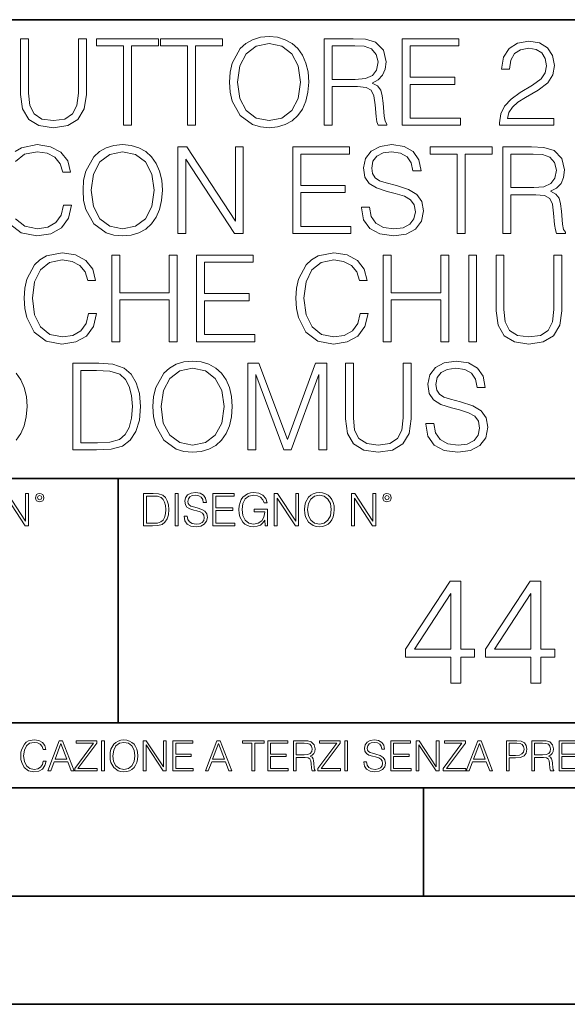
# Model space of a CAD drawing. Extents: x 0 to 420, y 0 to 297.
# Drawn here: x 343 to 369, y 0 to 46 of the extents above; entities that cross this region are included whole.
import ezdxf

# ---------------------------------------------------------------- set-up
doc = ezdxf.new("R2010")
doc.units = 0

msp = doc.modelspace()

# ---------------------------------------------------------------- linework, layer by layer
at = {"color": 7, "lineweight": 35}
for p, q in [((234.999802, 45.500252), (410, 45.500252)), ((254.999802, 24.300249), (410, 24.300249)), ((347.77301, 13.00025), (347.77301, 24.300249)), ((234.999802, 13.00025), (410, 13.00025)), ((25.000401, 9.99976), (410, 9.99976)), ((234.999802, 10.00025), (410, 10.00025)), ((361.875, 4.99976), (361.875, 9.99976)), ((267.5, 4.99976), (415, 4.99976)), ((0, 0), (420, 0)), ((0, 0), (420, 0))]:
    msp.add_line(p, q, dxfattribs=at)
at = {"color": 7, "lineweight": 18}
for points in [[(343.259094, 44.620956), (343.259094, 42.05072), (343.353668, 41.377563), (343.63739, 40.893559), (344.110291, 40.609829), (344.777863, 40.509689), (345.439911, 40.609829), (345.912781, 40.893559), (346.202087, 41.377563), (346.302216, 42.05072), (346.302216, 44.620956), (345.935028, 44.620956), (345.935028, 42.100788), (345.868286, 41.538898), (345.662445, 41.143906), (345.306396, 40.910248), (344.777863, 40.837925), (344.243805, 40.910248), (343.887756, 41.143906), (343.687469, 41.538898), (343.626282, 42.100788), (343.626282, 44.620956)], [(348.015717, 40.620956), (348.382874, 40.620956), (348.382874, 44.292725), (349.629059, 44.292725), (349.629059, 44.620956), (346.769531, 44.620956), (346.769531, 44.292725), (348.015717, 44.292725)], [(350.975372, 40.620956), (351.34256, 40.620956), (351.34256, 44.292725), (352.588715, 44.292725), (352.588715, 44.620956), (349.729187, 44.620956), (349.729187, 44.292725), (350.975372, 44.292725)], [(352.911407, 42.618176), (352.939209, 42.145294), (353.039337, 41.733612), (353.406525, 41.071583), (353.985107, 40.654335), (354.341156, 40.548634), (354.741699, 40.509689), (355.136719, 40.548634), (355.492767, 40.654335), (355.809875, 40.826797), (356.076904, 41.071583), (356.2883, 41.371998), (356.444092, 41.733612), (356.538666, 42.145294), (356.577606, 42.618176), (356.54422, 43.085491), (356.444092, 43.497173), (356.2883, 43.858788), (356.076904, 44.164768), (355.809875, 44.403988), (355.492767, 44.57645), (355.136719, 44.687717), (354.741699, 44.726658), (354.341156, 44.687717), (353.985107, 44.57645), (353.673553, 44.403988), (353.406525, 44.164768), (353.039337, 43.497173), (352.939209, 43.079926)], [(357.295258, 40.620956), (357.662445, 40.620956), (357.662445, 42.412334), (358.830719, 42.412334), (359.225708, 42.37339), (359.464935, 42.239872), (359.587341, 41.978397), (359.648529, 41.56115), (359.693024, 41.032639), (359.72641, 40.782291), (359.782043, 40.620956), (360.188171, 40.620956), (360.188171, 40.67659), (360.104706, 40.804546), (360.060211, 41.043766), (360.010132, 41.6446), (359.971191, 41.983959), (359.898865, 42.245434), (359.754242, 42.440151), (359.50946, 42.573669), (359.782043, 42.718315), (359.987885, 42.929718), (360.110291, 43.213448), (360.154785, 43.558369), (360.026825, 44.092445), (359.665222, 44.459621), (359.197906, 44.598701), (358.630432, 44.620956), (357.295258, 44.620956)], [(360.894714, 40.620956), (363.581757, 40.620956), (363.581757, 40.949188), (361.261871, 40.949188), (361.261871, 42.512474), (363.320282, 42.512474), (363.320282, 42.840706), (361.261871, 42.840706), (361.261871, 44.292725), (363.515015, 44.292725), (363.515015, 44.620956), (360.894714, 44.620956)], [(353.289703, 42.618176), (353.395386, 43.363655), (353.690247, 43.925545), (354.152008, 44.276031), (354.741699, 44.398426), (355.336975, 44.276031), (355.793182, 43.925545), (356.093597, 43.369217), (356.19928, 42.618176), (356.093597, 41.861568), (355.793182, 41.305241), (355.336975, 40.954754), (354.741699, 40.837925), (354.146454, 40.954754), (353.690247, 41.305241), (353.389832, 41.861568)], [(357.662445, 42.740566), (357.662445, 44.292725), (358.702759, 44.292725), (359.136719, 44.27047), (359.476074, 44.153641), (359.693024, 43.897728), (359.776489, 43.547241), (359.709717, 43.174503), (359.520569, 42.924156), (359.192322, 42.77951), (358.725037, 42.740566)], [(365.395386, 40.620956), (367.904419, 40.620956), (367.904419, 40.932499), (365.757019, 40.932499), (365.823761, 41.205101), (365.990662, 41.455448), (366.241028, 41.683544), (366.591492, 41.911636), (367.170074, 42.239872), (367.615143, 42.584797), (367.848816, 42.951973), (367.926697, 43.385906), (367.843231, 43.84766), (367.604004, 44.203709), (367.231262, 44.426243), (366.747284, 44.509689), (366.21875, 44.420677), (365.829346, 44.17033), (365.578979, 43.769775), (365.484406, 43.219009), (365.851593, 43.219009), (365.907227, 43.636257), (366.079681, 43.936672), (366.357849, 44.114697), (366.736145, 44.181458), (367.0755, 44.125824), (367.336975, 43.970051), (367.498322, 43.714142), (367.559509, 43.374783), (367.498322, 43.046547), (367.320282, 42.768383), (366.914185, 42.467968), (366.34671, 42.128605), (365.92392, 41.822624), (365.623474, 41.499954), (365.445465, 41.143906), (365.389832, 40.737785)], [(346.149231, 37.618176), (346.177032, 37.145294), (346.277161, 36.733612), (346.644348, 36.071583), (347.222931, 35.654335), (347.578979, 35.548634), (347.979553, 35.509689), (348.374542, 35.548634), (348.730591, 35.654335), (349.047699, 35.826797), (349.314728, 36.071583), (349.526123, 36.371998), (349.681915, 36.733612), (349.776489, 37.145294), (349.81543, 37.618176), (349.782043, 38.085491), (349.681915, 38.497173), (349.526123, 38.858788), (349.314728, 39.164768), (349.047699, 39.403988), (348.730591, 39.57645), (348.374542, 39.687717), (347.979553, 39.726658), (347.578979, 39.687717), (347.222931, 39.57645), (346.911377, 39.403988), (346.644348, 39.164768), (346.277161, 38.497173), (346.177032, 38.079926)], [(350.533081, 35.620956), (350.900269, 35.620956), (350.900269, 39.053501), (353.147827, 35.620956), (353.553955, 35.620956), (353.553955, 39.620956), (353.186768, 39.620956), (353.186768, 36.188412), (350.939209, 39.620956), (350.533081, 39.620956)], [(355.840454, 35.620956), (358.527527, 35.620956), (358.527527, 35.949188), (356.207642, 35.949188), (356.207642, 37.512474), (358.266052, 37.512474), (358.266052, 37.840706), (356.207642, 37.840706), (356.207642, 39.292725), (358.460754, 39.292725), (358.460754, 39.620956), (355.840454, 39.620956)], [(359.011536, 36.833752), (359.011536, 36.805935), (359.10611, 36.249607), (359.395386, 35.843487), (359.862701, 35.598701), (360.502502, 35.509689), (361.0755, 35.59314), (361.50943, 35.821236), (361.782043, 36.182846), (361.882172, 36.666855), (361.804291, 37.095226), (361.576202, 37.417896), (361.186768, 37.65712), (360.624878, 37.840706), (360.157562, 37.957535), (359.851562, 38.057674), (359.645752, 38.196754), (359.523346, 38.385906), (359.484406, 38.641819), (359.540039, 38.958927), (359.718079, 39.198147), (360.007355, 39.342793), (360.402344, 39.398426), (360.814026, 39.337231), (361.12558, 39.164768), (361.314728, 38.886604), (361.387054, 38.508301), (361.76535, 38.508301), (361.665222, 39.020123), (361.398163, 39.403988), (360.980927, 39.643211), (360.419037, 39.726658), (359.868286, 39.643211), (359.456604, 39.426243), (359.195129, 39.08688), (359.10611, 38.652946), (359.172852, 38.230137), (359.373138, 37.935284), (359.712494, 37.723877), (360.196503, 37.568104), (360.574799, 37.47353), (360.992065, 37.340012), (361.281342, 37.178677), (361.448242, 36.950581), (361.503876, 36.627911), (361.437134, 36.299675), (361.242401, 36.049328), (360.930847, 35.887993), (360.508057, 35.837925), (360.029602, 35.904682), (359.679108, 36.0994), (359.462158, 36.410942), (359.389832, 36.833752)], [(363.428772, 35.620956), (363.795959, 35.620956), (363.795959, 39.292725), (365.042114, 39.292725), (365.042114, 39.620956), (362.182587, 39.620956), (362.182587, 39.292725), (363.428772, 39.292725)], [(365.537231, 35.620956), (365.904419, 35.620956), (365.904419, 37.412334), (367.072723, 37.412334), (367.467712, 37.37339), (367.70694, 37.239872), (367.829315, 36.978397), (367.890503, 36.56115), (367.935028, 36.032639), (367.968384, 35.782291), (368.024048, 35.620956), (368.430145, 35.620956), (368.430145, 35.67659), (368.34671, 35.804546), (368.302185, 36.043766), (368.252136, 36.6446), (368.213196, 36.983959), (368.140869, 37.245434), (367.996216, 37.440151), (367.751434, 37.573669), (368.024048, 37.718315), (368.229858, 37.929718), (368.352264, 38.213448), (368.39679, 38.558369), (368.268829, 39.092445), (367.907196, 39.459621), (367.43988, 39.598701), (366.872437, 39.620956), (365.537231, 39.620956)], [(346.527527, 37.618176), (346.63324, 38.363655), (346.92807, 38.925545), (347.389832, 39.276031), (347.979553, 39.398426), (348.574799, 39.276031), (349.031006, 38.925545), (349.331421, 38.369217), (349.437134, 37.618176), (349.331421, 36.861568), (349.031006, 36.305241), (348.574799, 35.954754), (347.979553, 35.837925), (347.384277, 35.954754), (346.92807, 36.305241), (346.627655, 36.861568)], [(365.904419, 37.740566), (365.904419, 39.292725), (366.944763, 39.292725), (367.378693, 39.27047), (367.718048, 39.153641), (367.935028, 38.897728), (368.018463, 38.547241), (367.951721, 38.174503), (367.762573, 37.924156), (367.434326, 37.77951), (366.96701, 37.740566)], [(346.407928, 31.928328), (346.296661, 31.466576), (346.046295, 31.121653), (345.673553, 30.910248), (345.195129, 30.837925), (344.616547, 30.954754), (344.182617, 31.299677), (343.904449, 31.867132), (343.809875, 32.634865), (343.904449, 33.391472), (344.177032, 33.942238), (344.605408, 34.281597), (345.18399, 34.398426), (345.640198, 34.331665), (346.001801, 34.142513), (346.252136, 33.842098), (346.368988, 33.452667), (346.730591, 33.452667), (346.597076, 33.975616), (346.279968, 34.376171), (345.801514, 34.632084), (345.18399, 34.726658), (344.460754, 34.582012), (344.160339, 34.409554), (343.904449, 34.17033), (343.553955, 33.513863), (343.459381, 33.096619), (343.43158, 32.629303), (343.459381, 32.15086), (343.553955, 31.733612), (343.898865, 31.066019), (344.449646, 30.648773), (345.172882, 30.509691), (345.812653, 30.609829), (346.302216, 30.882431), (346.624878, 31.327494), (346.769531, 31.928328)], [(347.476074, 30.620956), (347.843262, 30.620956), (347.843262, 32.55698), (350.135315, 32.55698), (350.135315, 30.620956), (350.502502, 30.620956), (350.502502, 34.620956), (350.135315, 34.620956), (350.135315, 32.885212), (347.843262, 32.885212), (347.843262, 34.620956), (347.476074, 34.620956)], [(351.392609, 30.620956), (354.079681, 30.620956), (354.079681, 30.94919), (351.759796, 30.94919), (351.759796, 32.512474), (353.818207, 32.512474), (353.818207, 32.840706), (351.759796, 32.840706), (351.759796, 34.292725), (354.012939, 34.292725), (354.012939, 34.620956), (351.392609, 34.620956)], [(358.953125, 31.928328), (358.841858, 31.466576), (358.591492, 31.121653), (358.21875, 30.910248), (357.740326, 30.837925), (357.161743, 30.954754), (356.727814, 31.299677), (356.449646, 31.867132), (356.355072, 32.634865), (356.449646, 33.391472), (356.722229, 33.942238), (357.150604, 34.281597), (357.729187, 34.398426), (358.185394, 34.331665), (358.546997, 34.142513), (358.797363, 33.842098), (358.914185, 33.452667), (359.275787, 33.452667), (359.142273, 33.975616), (358.825165, 34.376171), (358.34671, 34.632084), (357.729187, 34.726658), (357.005981, 34.582012), (356.705566, 34.409554), (356.449646, 34.17033), (356.099152, 33.513863), (356.004578, 33.096619), (355.976776, 32.629303), (356.004578, 32.15086), (356.099152, 31.733612), (356.444092, 31.066019), (356.994843, 30.648773), (357.718079, 30.509691), (358.357849, 30.609829), (358.847412, 30.882431), (359.170074, 31.327494), (359.314728, 31.928328)], [(360.021271, 30.620956), (360.388458, 30.620956), (360.388458, 32.55698), (362.680511, 32.55698), (362.680511, 30.620956), (363.047699, 30.620956), (363.047699, 34.620956), (362.680511, 34.620956), (362.680511, 32.885212), (360.388458, 32.885212), (360.388458, 34.620956), (360.021271, 34.620956)], [(363.965637, 30.620956), (364.332825, 30.620956), (364.332825, 34.620956), (363.965637, 34.620956)], [(365.228516, 34.620956), (365.228516, 32.05072), (365.323059, 31.377563), (365.606812, 30.893557), (366.079681, 30.609829), (366.747284, 30.509691), (367.409302, 30.609829), (367.882172, 30.893557), (368.171478, 31.377563), (368.271606, 32.05072), (368.271606, 34.620956), (367.904449, 34.620956), (367.904449, 32.100788), (367.837677, 31.538898), (367.631836, 31.143906), (367.275787, 30.910248), (366.747284, 30.837925), (366.213196, 30.910248), (365.857147, 31.143906), (365.65686, 31.538898), (365.595673, 32.100788), (365.595673, 34.620956)], [(346.613739, 29.620956), (345.673553, 29.620956), (345.673553, 25.620956), (346.775085, 25.620956), (347.453796, 25.648773), (347.971191, 25.793419), (348.32724, 26.071583), (348.594269, 26.472139), (348.755615, 26.989525), (348.811249, 27.629301), (348.755615, 28.224573), (348.610962, 28.719704), (348.371735, 29.114698), (348.054626, 29.403988), (347.526123, 29.587578), (346.886353, 29.620956)], [(349.378693, 27.618176), (349.406525, 27.145296), (349.506653, 26.733612), (349.87384, 26.071583), (350.452393, 25.654337), (350.808472, 25.548634), (351.209015, 25.509691), (351.604004, 25.548634), (351.960052, 25.654337), (352.277161, 25.826797), (352.544189, 26.071583), (352.755615, 26.372), (352.911377, 26.733612), (353.005951, 27.145296), (353.044891, 27.618176), (353.011536, 28.085491), (352.911377, 28.497173), (352.755615, 28.858788), (352.544189, 29.164768), (352.277161, 29.403988), (351.960052, 29.57645), (351.604004, 29.687716), (351.209015, 29.726658), (350.808472, 29.687716), (350.452393, 29.57645), (350.140869, 29.403988), (349.87384, 29.164768), (349.506653, 28.497173), (349.406525, 28.079927)], [(353.756989, 25.620956), (354.124176, 25.620956), (354.124176, 29.109135), (355.425964, 25.620956), (355.76535, 25.620956), (357.039337, 29.109135), (357.039337, 25.620956), (357.406494, 25.620956), (357.406494, 29.620956), (356.88913, 29.620956), (355.592896, 26.0994), (354.274384, 29.620956), (353.756989, 29.620956)], [(358.268829, 29.620956), (358.268829, 27.05072), (358.363403, 26.377563), (358.647125, 25.893557), (359.119995, 25.609829), (359.787598, 25.509691), (360.449615, 25.609829), (360.922516, 25.893557), (361.211792, 26.377563), (361.311951, 27.05072), (361.311951, 29.620956), (360.944763, 29.620956), (360.944763, 27.10079), (360.877991, 26.538898), (360.67215, 26.143906), (360.316101, 25.910248), (359.787598, 25.837925), (359.25351, 25.910248), (358.897461, 26.143906), (358.697205, 26.538898), (358.635986, 27.10079), (358.635986, 29.620956)], [(361.979523, 26.833752), (361.979523, 26.805935), (362.074097, 26.249607), (362.363403, 25.843487), (362.830719, 25.598703), (363.47049, 25.509691), (364.043518, 25.59314), (364.477448, 25.821234), (364.750061, 26.182848), (364.850189, 26.666853), (364.772308, 27.095226), (364.544189, 27.417896), (364.154785, 27.657118), (363.592896, 27.840706), (363.12558, 27.957535), (362.81958, 28.057674), (362.613739, 28.196756), (362.491364, 28.385908), (362.452423, 28.641819), (362.508057, 28.958925), (362.686066, 29.198147), (362.975342, 29.342793), (363.370361, 29.398426), (363.782043, 29.337229), (364.093567, 29.164768), (364.282715, 28.886602), (364.355042, 28.508301), (364.733368, 28.508301), (364.633209, 29.020123), (364.36618, 29.403988), (363.948944, 29.643209), (363.387054, 29.726658), (362.836273, 29.643209), (362.424591, 29.426241), (362.163116, 29.086882), (362.074097, 28.652945), (362.140869, 28.230137), (362.341156, 27.935282), (362.680511, 27.723877), (363.16452, 27.568106), (363.542816, 27.47353), (363.960052, 27.340012), (364.249359, 27.178675), (364.41626, 26.950581), (364.471893, 26.627911), (364.405121, 26.299677), (364.210419, 26.04933), (363.898865, 25.887995), (363.476044, 25.837925), (362.99762, 25.904684), (362.647125, 26.0994), (362.430145, 26.410942), (362.357849, 26.833752)], [(346.04071, 25.94919), (346.04071, 29.292723), (346.775085, 29.292723), (347.387024, 29.264906), (347.85437, 29.114698), (348.104706, 28.875477), (348.282715, 28.547243), (348.393982, 28.129997), (348.432922, 27.618176), (348.393982, 27.084099), (348.282715, 26.655727), (348.093567, 26.327494), (347.826538, 26.0994), (347.392609, 25.971443), (346.814026, 25.94919)], [(349.756989, 27.618176), (349.862701, 28.363655), (350.157562, 28.925547), (350.619324, 29.276033), (351.209015, 29.398426), (351.804291, 29.276033), (352.260468, 28.925547), (352.560883, 28.369217), (352.666595, 27.618176), (352.560883, 26.861568), (352.260468, 26.305241), (351.804291, 25.954754), (351.209015, 25.837925), (350.613739, 25.954754), (350.157562, 26.305241), (349.857147, 26.861568)], [(342.50119, 22.109638), (342.638855, 22.109638), (342.638855, 23.396843), (343.481689, 22.109638), (343.634003, 22.109638), (343.634003, 23.609638), (343.496307, 23.609638), (343.496307, 22.322433), (342.653473, 23.609638), (342.50119, 23.609638)], [(343.949036, 23.411446), (343.963623, 23.334255), (344.005341, 23.271669), (344.145142, 23.21534), (344.284912, 23.271669), (344.32663, 23.334255), (344.343323, 23.411446), (344.32663, 23.486551), (344.284912, 23.551224), (344.220215, 23.592949), (344.145142, 23.609638), (344.067932, 23.592949), (344.005341, 23.551224)], [(344.044983, 23.413532), (344.074188, 23.484465), (344.145142, 23.515759), (344.213959, 23.484465), (344.24527, 23.413532), (344.216064, 23.3426), (344.145142, 23.313393), (344.072113, 23.340515)], [(349.29248, 23.609638), (348.939911, 23.609638), (348.939911, 22.109638), (349.352997, 22.109638), (349.607513, 22.12007), (349.801514, 22.174311), (349.935028, 22.278624), (350.035187, 22.428831), (350.095673, 22.62285), (350.116547, 22.862768), (350.095673, 23.085995), (350.041443, 23.271669), (349.951721, 23.41979), (349.832825, 23.528275), (349.634613, 23.59712), (349.394714, 23.609638)], [(349.077606, 22.232725), (349.077606, 23.486551), (349.352997, 23.486551), (349.582458, 23.47612), (349.757721, 23.41979), (349.851593, 23.330084), (349.918365, 23.206995), (349.960083, 23.050528), (349.97467, 22.858595), (349.960083, 22.658318), (349.918365, 22.497677), (349.847412, 22.37459), (349.747284, 22.289055), (349.584564, 22.24107), (349.367584, 22.232725)], [(350.404449, 22.109638), (350.542145, 22.109638), (350.542145, 23.609638), (350.404449, 23.609638)], [(350.81543, 22.564436), (350.81543, 22.554005), (350.850891, 22.345383), (350.959381, 22.193087), (351.134613, 22.101294), (351.374542, 22.067913), (351.589417, 22.099207), (351.752136, 22.184742), (351.85437, 22.320347), (351.891937, 22.50185), (351.862732, 22.662489), (351.777191, 22.783491), (351.631134, 22.873199), (351.420441, 22.942045), (351.245209, 22.985855), (351.130463, 23.023407), (351.053253, 23.075563), (351.007355, 23.146496), (350.992767, 23.242462), (351.013611, 23.361376), (351.080383, 23.451084), (351.188873, 23.505327), (351.336975, 23.52619), (351.491364, 23.503241), (351.608185, 23.438568), (351.679138, 23.334255), (351.706238, 23.192392), (351.848114, 23.192392), (351.810577, 23.384325), (351.710419, 23.528275), (351.553955, 23.617983), (351.343262, 23.649277), (351.136719, 23.617983), (350.98233, 23.536619), (350.884277, 23.409361), (350.850891, 23.246634), (350.875946, 23.088081), (350.95105, 22.97751), (351.078308, 22.898233), (351.259796, 22.839819), (351.401672, 22.804354), (351.558136, 22.754284), (351.666626, 22.693783), (351.729187, 22.608248), (351.750061, 22.487246), (351.725037, 22.364159), (351.652008, 22.270279), (351.535187, 22.209778), (351.376617, 22.191002), (351.197205, 22.216036), (351.065765, 22.289055), (350.984406, 22.405884), (350.957306, 22.564436)], [(352.15271, 22.109638), (353.160339, 22.109638), (353.160339, 22.232725), (352.290405, 22.232725), (352.290405, 22.818956), (353.062286, 22.818956), (353.062286, 22.942045), (352.290405, 22.942045), (352.290405, 23.486551), (353.135315, 23.486551), (353.135315, 23.609638), (352.15271, 23.609638)], [(354.562286, 22.109638), (354.672882, 22.109638), (354.672882, 22.879457), (354.046997, 22.879457), (354.046997, 22.756371), (354.541443, 22.756371), (354.541443, 22.750111), (354.505981, 22.512281), (354.401672, 22.337038), (354.236847, 22.228554), (354.017792, 22.191002), (353.800812, 22.236898), (353.636017, 22.370417), (353.529602, 22.583212), (353.494141, 22.864853), (353.529602, 23.148581), (353.636017, 23.355118), (353.804993, 23.482378), (354.034485, 23.52619), (354.209717, 23.501154), (354.353668, 23.430222), (354.455902, 23.319653), (354.512238, 23.173616), (354.654083, 23.173616), (354.587341, 23.371807), (354.457977, 23.522017), (354.270233, 23.615896), (354.03241, 23.649277), (353.884277, 23.634672), (353.750763, 23.595034), (353.537964, 23.440653), (353.458679, 23.327997), (353.400269, 23.194479), (353.362732, 23.038012), (353.352295, 22.862768), (353.362732, 22.685438), (353.398193, 22.528971), (353.531708, 22.278624), (353.627655, 22.186829), (353.744507, 22.122156), (353.875916, 22.082518), (354.024048, 22.067913), (354.193024, 22.090862), (354.341156, 22.149277), (354.460083, 22.245243), (354.547699, 22.37459)], [(354.977448, 22.109638), (355.115143, 22.109638), (355.115143, 23.396843), (355.957977, 22.109638), (356.110291, 22.109638), (356.110291, 23.609638), (355.972595, 23.609638), (355.972595, 22.322433), (355.129761, 23.609638), (354.977448, 23.609638)], [(356.3815, 22.858595), (356.391937, 22.681265), (356.429474, 22.526884), (356.567169, 22.278624), (356.784149, 22.122156), (356.917664, 22.082518), (357.067871, 22.067913), (357.215973, 22.082518), (357.349518, 22.122156), (357.468414, 22.186829), (357.568573, 22.278624), (357.647827, 22.391279), (357.706238, 22.526884), (357.74173, 22.681265), (357.756317, 22.858595), (357.743805, 23.033838), (357.706238, 23.188219), (357.647827, 23.323824), (357.568573, 23.438568), (357.468414, 23.528275), (357.349518, 23.592949), (357.215973, 23.634672), (357.067871, 23.649277), (356.917664, 23.634672), (356.784149, 23.592949), (356.667297, 23.528275), (356.567169, 23.438568), (356.429474, 23.188219), (356.391937, 23.031752)], [(356.523346, 22.858595), (356.562988, 23.138149), (356.673553, 23.34886), (356.84671, 23.480291), (357.067871, 23.52619), (357.291077, 23.480291), (357.462158, 23.34886), (357.574829, 23.140236), (357.614441, 22.858595), (357.574829, 22.574867), (357.462158, 22.366245), (357.291077, 22.234812), (357.067871, 22.191002), (356.844635, 22.234812), (356.673553, 22.366245), (356.560913, 22.574867)], [(358.546997, 22.109638), (358.684692, 22.109638), (358.684692, 23.396843), (359.527527, 22.109638), (359.67981, 22.109638), (359.67981, 23.609638), (359.542145, 23.609638), (359.542145, 22.322433), (358.69931, 23.609638), (358.546997, 23.609638)], [(359.994843, 23.411446), (360.00946, 23.334255), (360.051178, 23.271669), (360.190948, 23.21534), (360.330719, 23.271669), (360.372467, 23.334255), (360.38913, 23.411446), (360.372467, 23.486551), (360.330719, 23.551224), (360.266052, 23.592949), (360.190948, 23.609638), (360.11377, 23.592949), (360.051178, 23.551224)], [(360.09082, 23.413532), (360.120026, 23.484465), (360.190948, 23.515759), (360.259796, 23.484465), (360.291077, 23.413532), (360.261871, 23.3426), (360.190948, 23.313393), (360.11792, 23.340515)], [(363.140411, 14.838285), (363.599365, 14.838285), (363.599365, 16.041346), (364.239166, 16.041346), (364.239166, 16.409912), (363.599365, 16.409912), (363.599365, 19.560122), (363.105621, 19.560122), (361.047211, 16.409912), (361.047211, 16.041346), (363.140411, 16.041346)], [(366.839996, 14.838285), (367.29895, 14.838285), (367.29895, 16.041346), (367.938721, 16.041346), (367.938721, 16.409912), (367.29895, 16.409912), (367.29895, 19.560122), (366.805206, 19.560122), (364.746796, 16.409912), (364.746796, 16.041346), (366.839996, 16.041346)], [(363.140411, 16.409912), (361.464478, 16.409912), (363.140411, 18.982931)], [(366.839996, 16.409912), (365.164062, 16.409912), (366.839996, 18.982931)], [(344.31366, 11.239408), (344.274689, 11.077795), (344.187073, 10.957072), (344.05661, 10.88308), (343.88916, 10.857768), (343.686646, 10.898658), (343.53479, 11.019381), (343.437439, 11.21799), (343.404327, 11.486697), (343.437439, 11.751509), (343.532837, 11.944277), (343.68277, 12.063053), (343.885254, 12.103943), (344.044922, 12.080577), (344.171509, 12.014374), (344.259125, 11.909228), (344.300018, 11.772927), (344.426575, 11.772927), (344.379852, 11.955959), (344.26886, 12.096154), (344.10141, 12.185723), (343.885254, 12.218824), (343.632141, 12.168199), (343.526978, 12.107838), (343.437439, 12.02411), (343.314758, 11.794346), (343.281647, 11.64831), (343.271912, 11.48475), (343.281647, 11.317295), (343.314758, 11.171259), (343.435486, 10.937601), (343.628235, 10.791565), (343.881378, 10.742886), (344.105286, 10.777935), (344.276642, 10.873344), (344.389587, 11.029117), (344.440216, 11.239408)], [(344.521973, 10.781829), (344.656342, 10.781829), (344.81601, 11.210201), (345.446899, 11.210201), (345.604614, 10.781829), (345.738953, 10.781829), (345.207397, 12.181828), (345.053558, 12.181828)], [(344.858826, 11.325084), (345.129517, 12.045528), (345.4021, 11.325084)], [(345.764282, 10.781829), (346.804047, 10.781829), (346.804047, 10.89671), (345.916138, 10.89671), (346.790405, 12.070842), (346.790405, 12.181828), (345.830475, 12.181828), (345.830475, 12.066947), (346.630737, 12.066947), (345.764282, 10.900605)], [(347.004578, 10.781829), (347.133118, 10.781829), (347.133118, 12.181828), (347.004578, 12.181828)], [(347.395966, 11.480855), (347.405701, 11.315348), (347.440765, 11.171259), (347.569275, 10.939548), (347.771759, 10.793511), (347.896393, 10.756516), (348.036591, 10.742886), (348.174835, 10.756516), (348.299438, 10.793511), (348.410431, 10.853873), (348.503906, 10.939548), (348.577881, 11.044694), (348.632416, 11.171259), (348.665527, 11.315348), (348.679138, 11.480855), (348.66745, 11.644416), (348.632416, 11.788505), (348.577881, 11.91507), (348.503906, 12.022162), (348.410431, 12.10589), (348.299438, 12.166252), (348.174835, 12.205194), (348.036591, 12.218824), (347.896393, 12.205194), (347.771759, 12.166252), (347.66272, 12.10589), (347.569275, 12.022162), (347.440765, 11.788505), (347.405701, 11.642468)], [(347.528381, 11.480855), (347.565369, 11.741774), (347.668579, 11.938436), (347.8302, 12.061106), (348.036591, 12.103943), (348.244934, 12.061106), (348.404602, 11.938436), (348.509735, 11.74372), (348.546753, 11.480855), (348.509735, 11.216043), (348.404602, 11.021328), (348.244934, 10.898658), (348.036591, 10.857768), (347.828247, 10.898658), (347.668579, 11.021328), (347.563416, 11.216043)], [(348.930328, 10.781829), (349.058838, 10.781829), (349.058838, 11.98322), (349.84549, 10.781829), (349.98761, 10.781829), (349.98761, 12.181828), (349.859131, 12.181828), (349.859131, 10.980438), (349.072449, 12.181828), (348.930328, 12.181828)], [(350.301117, 10.781829), (351.241577, 10.781829), (351.241577, 10.89671), (350.429626, 10.89671), (350.429626, 11.443859), (351.150085, 11.443859), (351.150085, 11.558742), (350.429626, 11.558742), (350.429626, 12.066947), (351.218231, 12.066947), (351.218231, 12.181828), (350.301117, 12.181828)], [(351.800415, 10.781829), (351.934784, 10.781829), (352.094452, 11.210201), (352.725311, 11.210201), (352.883026, 10.781829), (353.017395, 10.781829), (352.485809, 12.181828), (352.332001, 12.181828)], [(352.137268, 11.325084), (352.407928, 12.045528), (352.680542, 11.325084)], [(353.950073, 10.781829), (354.078583, 10.781829), (354.078583, 12.066947), (354.51474, 12.066947), (354.51474, 12.181828), (353.513916, 12.181828), (353.513916, 12.066947), (353.950073, 12.066947)], [(354.688049, 10.781829), (355.62851, 10.781829), (355.62851, 10.89671), (354.816559, 10.89671), (354.816559, 11.443859), (355.536987, 11.443859), (355.536987, 11.558742), (354.816559, 11.558742), (354.816559, 12.066947), (355.605133, 12.066947), (355.605133, 12.181828), (354.688049, 12.181828)], [(355.866058, 10.781829), (355.994568, 10.781829), (355.994568, 11.408811), (356.403473, 11.408811), (356.541718, 11.395181), (356.625458, 11.348449), (356.668274, 11.256933), (356.689697, 11.110897), (356.705292, 10.925918), (356.71698, 10.838296), (356.73645, 10.781829), (356.878571, 10.781829), (356.878571, 10.8013), (356.849365, 10.846085), (356.833801, 10.929812), (356.816284, 11.140104), (356.802643, 11.258881), (356.777344, 11.350396), (356.726685, 11.418547), (356.641022, 11.465278), (356.73645, 11.515904), (356.808472, 11.589895), (356.851318, 11.6892), (356.866882, 11.809923), (356.822113, 11.99685), (356.695557, 12.125361), (356.531982, 12.17404), (356.333374, 12.181828), (355.866058, 12.181828)], [(355.994568, 11.523693), (355.994568, 12.066947), (356.358704, 12.066947), (356.510559, 12.059158), (356.629333, 12.018269), (356.705292, 11.928699), (356.734497, 11.806029), (356.711121, 11.67557), (356.644928, 11.587949), (356.530029, 11.537323), (356.366486, 11.523693)], [(357.003204, 10.781829), (358.042969, 10.781829), (358.042969, 10.89671), (357.15509, 10.89671), (358.029358, 12.070842), (358.029358, 12.181828), (357.069397, 12.181828), (357.069397, 12.066947), (357.86969, 12.066947), (357.003204, 10.900605)], [(358.24353, 10.781829), (358.37204, 10.781829), (358.37204, 12.181828), (358.24353, 12.181828)], [(359.113892, 11.206307), (359.113892, 11.196571), (359.147003, 11.001857), (359.24826, 10.859715), (359.411804, 10.77404), (359.635742, 10.742886), (359.836304, 10.772093), (359.988159, 10.851926), (360.083588, 10.978491), (360.118622, 11.147893), (360.09137, 11.297823), (360.011536, 11.410758), (359.875244, 11.494485), (359.678589, 11.558742), (359.515015, 11.599631), (359.407898, 11.63468), (359.335876, 11.683359), (359.29303, 11.749562), (359.279419, 11.83913), (359.298889, 11.950118), (359.361176, 12.033846), (359.462433, 12.084472), (359.600677, 12.103943), (359.744781, 12.082524), (359.853821, 12.022162), (359.920013, 11.924806), (359.945312, 11.792399), (360.077728, 11.792399), (360.042694, 11.971537), (359.949219, 12.10589), (359.803192, 12.189617), (359.606537, 12.218824), (359.413757, 12.189617), (359.269653, 12.113679), (359.178162, 11.994903), (359.147003, 11.843025), (359.170349, 11.695042), (359.240479, 11.591843), (359.359253, 11.517851), (359.528625, 11.463331), (359.661041, 11.430229), (359.807068, 11.383498), (359.908325, 11.32703), (359.966736, 11.247197), (359.986206, 11.134263), (359.96286, 11.019381), (359.894714, 10.931759), (359.785675, 10.875292), (359.637695, 10.857768), (359.470215, 10.881133), (359.347565, 10.949284), (359.271606, 11.058324), (359.246307, 11.206307)], [(360.362, 10.781829), (361.30249, 10.781829), (361.30249, 10.89671), (360.49054, 10.89671), (360.49054, 11.443859), (361.210968, 11.443859), (361.210968, 11.558742), (360.49054, 11.558742), (360.49054, 12.066947), (361.279114, 12.066947), (361.279114, 12.181828), (360.362, 12.181828)], [(361.540039, 10.781829), (361.668549, 10.781829), (361.668549, 11.98322), (362.4552, 10.781829), (362.597351, 10.781829), (362.597351, 12.181828), (362.468842, 12.181828), (362.468842, 10.980438), (361.68219, 12.181828), (361.540039, 12.181828)], [(362.788177, 10.781829), (363.827942, 10.781829), (363.827942, 10.89671), (362.940063, 10.89671), (363.814331, 12.070842), (363.814331, 12.181828), (362.85437, 12.181828), (362.85437, 12.066947), (363.654663, 12.066947), (362.788177, 10.900605)], [(363.853271, 10.781829), (363.98761, 10.781829), (364.147278, 11.210201), (364.778137, 11.210201), (364.935852, 10.781829), (365.070221, 10.781829), (364.538635, 12.181828), (364.384827, 12.181828)], [(364.190125, 11.325084), (364.460754, 12.045528), (364.733368, 11.325084)], [(365.704987, 10.781829), (365.833496, 10.781829), (365.833496, 11.389339), (366.131409, 11.389339), (366.359253, 11.412705), (366.522797, 11.486697), (366.620148, 11.611315), (366.653259, 11.788505), (366.624023, 11.959854), (366.536438, 12.082524), (366.394287, 12.156516), (366.193726, 12.181828), (365.704987, 12.181828)], [(365.833496, 11.504221), (365.833496, 12.066947), (366.187866, 12.066947), (366.335876, 12.049423), (366.439087, 11.998796), (366.49942, 11.913122), (366.520844, 11.790452), (366.495544, 11.656098), (366.425415, 11.568477), (366.304718, 11.517851), (366.133362, 11.504221)], [(366.881073, 10.781829), (367.009583, 10.781829), (367.009583, 11.408811), (367.418488, 11.408811), (367.556732, 11.395181), (367.640442, 11.348449), (367.683289, 11.256933), (367.704712, 11.110897), (367.720276, 10.925918), (367.731995, 10.838296), (367.751465, 10.781829), (367.893585, 10.781829), (367.893585, 10.8013), (367.86438, 10.846085), (367.848816, 10.929812), (367.831299, 11.140104), (367.817627, 11.258881), (367.792328, 11.350396), (367.741699, 11.418547), (367.656036, 11.465278), (367.751465, 11.515904), (367.823486, 11.589895), (367.866333, 11.6892), (367.881897, 11.809923), (367.837097, 11.99685), (367.710571, 12.125361), (367.546997, 12.17404), (367.348389, 12.181828), (366.881073, 12.181828)], [(367.009583, 11.523693), (367.009583, 12.066947), (367.373718, 12.066947), (367.525574, 12.059158), (367.644348, 12.018269), (367.720276, 11.928699), (367.749512, 11.806029), (367.726135, 11.67557), (367.659912, 11.587949), (367.545044, 11.537323), (367.38147, 11.523693)], [(368.140869, 10.781829), (369.08136, 10.781829), (369.08136, 10.89671), (368.269409, 10.89671), (368.269409, 11.443859), (368.989838, 11.443859), (368.989838, 11.558742), (368.269409, 11.558742), (368.269409, 12.066947), (369.057983, 12.066947), (369.057983, 12.181828), (368.140869, 12.181828)]]:
    msp.add_lwpolyline(points, close=True, dxfattribs=at)
for points in [[(343.022644, 38.942238), (343.451019, 39.281597), (344.029602, 39.398426), (344.485809, 39.331665), (344.847412, 39.142513), (345.097748, 38.842098), (345.2146, 38.452667), (345.576202, 38.452667), (345.442688, 38.975616), (345.12558, 39.376171), (344.647125, 39.632084), (344.029602, 39.726658), (343.306396, 39.582012), (343.005981, 39.409554)], [(342.744507, 36.066017), (343.295258, 35.648773), (344.018494, 35.509689), (344.658264, 35.609829), (345.147827, 35.882431), (345.47049, 36.327492), (345.615143, 36.928329), (345.25354, 36.928329), (345.142273, 36.466576), (344.891907, 36.121651), (344.519165, 35.910248), (344.040741, 35.837925), (343.462158, 35.954754), (343.028229, 36.299675)], [(343.064362, 26.071583), (343.275757, 26.372), (343.431549, 26.733612), (343.526123, 27.145296), (343.565063, 27.618176), (343.531677, 28.085491), (343.431549, 28.497173), (343.275757, 28.858788), (343.064362, 29.164768)]]:
    msp.add_lwpolyline(points, dxfattribs=at)

doc.saveas('drawing.dxf')
